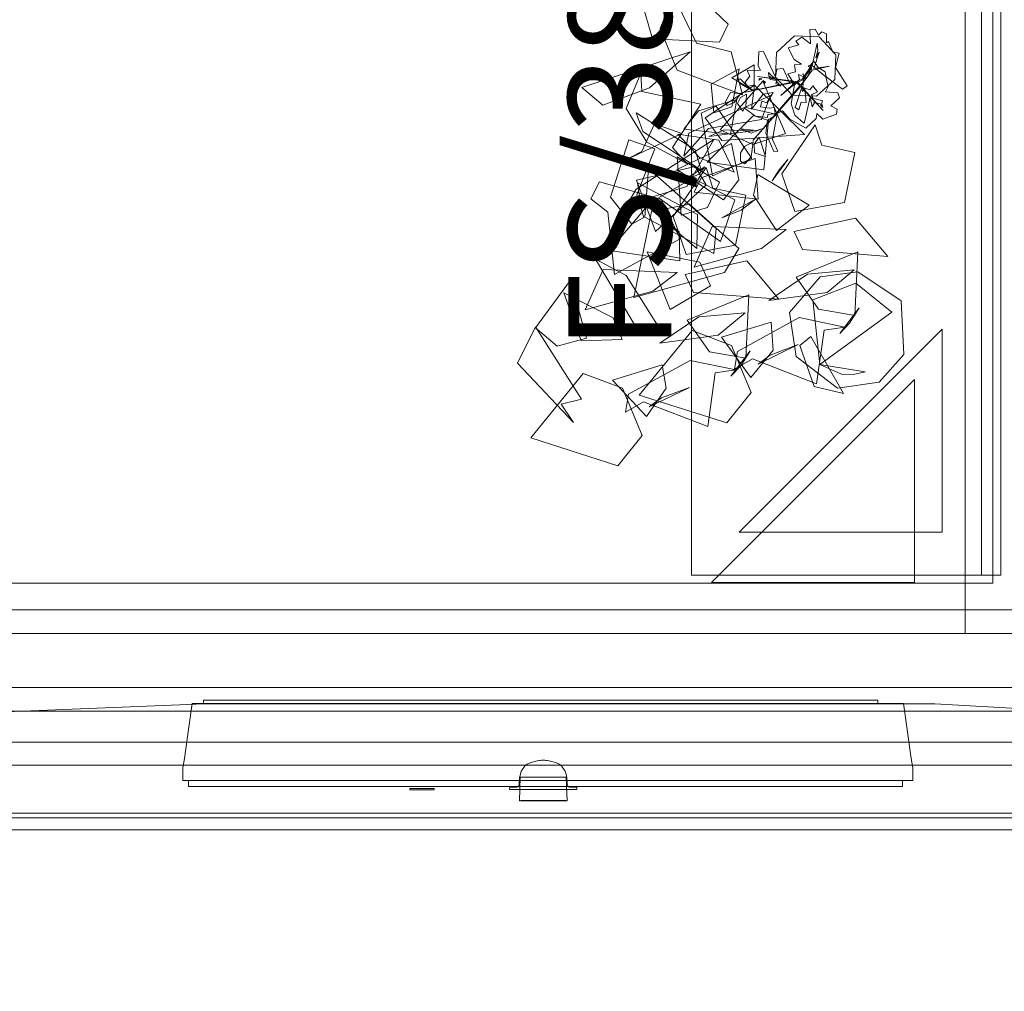
# Model space of a CAD drawing. Units: inches. Extents: x -2012 to -1773, y -721 to -380.
# Drawn here: x -1919 to -1881, y -551 to -513 of the extents above; entities that cross this region are included whole.
import ezdxf

# ---------------------------------------------------------------- set-up
doc = ezdxf.new("R2010")
doc.units = ezdxf.units.IN
doc.header["$LTSCALE"] = 2.257721
doc.header["$MEASUREMENT"] = 0
for name, color, linetype in [('A-FURN', 7, 'Continuous'), ('A-FURN-P-PEDS', 2, 'Continuous'), ('A-FURN-P-PEDS-T', 7, 'Continuous'), ('A-FURN-P-WALL', 30, 'Continuous'), ('A-FURN-P-WALL-T', 7, 'Continuous'), ('CET color Black or White', 7, 'Continuous'), ('CET Default', 7, 'Continuous')]:
    doc.layers.add(name, color=color, linetype=linetype)
doc.styles.add('Arial', font='arial.ttf')

# ---------------------------------------------------------------- blocks, each defined once
blk = doc.blocks.new('*C77')
at = {"layer": 'A-FURN-P-WALL', "linetype": 'Continuous', "lineweight": 0}
for points in [[(41.948, 3.017), (0.177, 3.017), (0.177, 2.096), (41.948, 2.096), (41.948, 3.017)], [(0.177, -0.921), (41.948, -0.921), (41.948, 0), (0.177, 0), (0.177, -0.921)]]:
    blk.add_lwpolyline(points, close=True, dxfattribs=at)
at = {"layer": 'A-FURN-P-WALL-T', "linetype": 'Continuous', "style": 'Arial'}
blk.add_attdef('ITEXT', (59.846, 1.048), '', height=4, rotation=180, dxfattribs=at).dxf.unprotected_set("ltscale", 0)
blk.add_attdef('ITEXT', (59.846, 1.048), '', height=4, rotation=180, dxfattribs=at).dxf.unprotected_set("ltscale", 0)
blk.add_attdef('ITEXT', (59.846, 1.048), '', height=4, rotation=180, dxfattribs=at).dxf.unprotected_set("ltscale", 0)
blk.add_attdef('ITEXT', (59.846, 1.048), '', height=4, rotation=180, dxfattribs=at).dxf.unprotected_set("ltscale", 0)
blk.add_attdef('ITEXT', (59.846, 1.048), '', height=4, rotation=180, dxfattribs=at).dxf.unprotected_set("ltscale", 0)
blk.add_attdef('ITEXT', (59.846, 1.048), '', height=4, rotation=180, dxfattribs=at).dxf.unprotected_set("ltscale", 0)
blk.add_attdef('ITEXT', (59.846, 1.048), '', height=4, rotation=180, dxfattribs=at).dxf.unprotected_set("ltscale", 0)
blk.add_attdef('ITEXT', (59.846, 1.048), '', height=4, rotation=180, dxfattribs=at).dxf.unprotected_set("ltscale", 0)
blk.add_attdef('ITEXT', (59.846, 1.048), '', height=4, rotation=180, dxfattribs=at).dxf.unprotected_set("ltscale", 0)
blk.add_attdef('ITEXT', (59.846, 1.048), '', height=4, rotation=180, dxfattribs=at).dxf.unprotected_set("ltscale", 0)
blk.add_attdef('ITEXT', (59.846, 1.048), '', height=4, rotation=180, dxfattribs=at).dxf.unprotected_set("ltscale", 0)
blk.add_attdef('ITEXT', (59.846, 1.048), '', height=4, rotation=180, dxfattribs=at).dxf.unprotected_set("ltscale", 0)
blk.add_attdef('ITEXT', (59.846, 1.048), '', height=4, rotation=180, dxfattribs=at).dxf.unprotected_set("ltscale", 0)
blk.add_attdef('ITEXT', (59.846, 1.048), '', height=4, rotation=180, dxfattribs=at).dxf.unprotected_set("ltscale", 0)
blk.add_attdef('ITEXT', (59.846, 1.048), '', height=4, rotation=180, dxfattribs=at).dxf.unprotected_set("ltscale", 0)
blk.add_attdef('ITEXT', (59.846, 1.048), '', height=4, rotation=180, dxfattribs=at).dxf.unprotected_set("ltscale", 0)
blk.add_attdef('ITEXT', (59.846, 1.048), '', height=4, rotation=180, dxfattribs=at).dxf.unprotected_set("ltscale", 0)
blk.add_attdef('ITEXT', (59.846, 1.048), '', height=4, rotation=180, dxfattribs=at).dxf.unprotected_set("ltscale", 0)
blk.add_attdef('ITEXT', (59.846, 1.048), '', height=4, rotation=180, dxfattribs=at).dxf.unprotected_set("ltscale", 0)
blk = doc.blocks.new('*C8')
at = {"layer": 'A-FURN-P-PEDS', "linetype": 'Continuous', "lineweight": 0}
for points in [[(0, 11.25), (38.563, 11.25), (38.563, 12), (0, 12), (0, 11.25)], [(0, 0), (38.563, 0), (38.563, 11.25), (0, 11.25), (0, 0)], [(19.281, 1.567), (19.781, 2.433), (18.781, 2.433), (19.281, 1.567)]]:
    blk.add_lwpolyline(points, close=True, dxfattribs=at)
at = {"layer": 'A-FURN-P-PEDS-T', "linetype": 'Continuous', "style": 'Arial'}
blk.add_attdef('ITEXT', (29.852, -0.776), '', height=4, rotation=180, dxfattribs=at).dxf.unprotected_set("ltscale", 0)
blk = doc.blocks.new('*C88')
at = {"layer": 'A-FURN-P-PEDS', "linetype": 'Continuous', "lineweight": 0}
for points in [[(0, 11.25), (38.563, 11.25), (38.563, 12), (0, 12), (0, 11.25)], [(0, 0), (38.563, 0), (38.563, 11.25), (0, 11.25), (0, 0)], [(19.281, 1.567), (19.781, 2.433), (18.781, 2.433), (19.281, 1.567)]]:
    blk.add_lwpolyline(points, close=True, dxfattribs=at)
at = {"layer": 'A-FURN-P-PEDS-T', "linetype": 'Continuous', "style": 'Arial'}
blk.add_attdef('ITEXT', (29.852, -0.776), '', height=4, rotation=180, dxfattribs=at).dxf.unprotected_set("ltscale", 0)
blk = doc.blocks.new('*C26')
at = {"layer": 'A-FURN-P-PEDS', "linetype": 'Continuous', "lineweight": 0}
for points in [[(0, 11.25), (38.563, 11.25), (38.563, 12), (0, 12), (0, 11.25)], [(0, 0), (38.563, 0), (38.563, 11.25), (0, 11.25), (0, 0)], [(19.281, 1.567), (19.781, 2.433), (18.781, 2.433), (19.281, 1.567)]]:
    blk.add_lwpolyline(points, close=True, dxfattribs=at)
at = {"layer": 'A-FURN-P-PEDS-T', "linetype": 'Continuous', "style": 'Arial'}
for p in [(19.281, 6), (29.852, -0.776)]:
    blk.add_attdef('ITEXT', p, '', height=4, rotation=180, dxfattribs=at).dxf.unprotected_set("ltscale", 0)
blk = doc.blocks.new('*C37')
at = {"layer": 'CET color Black or White', "linetype": 'Continuous', "lineweight": 0}
for points in [[(-13.347, 1.95), (-13.347, 1.83), (12.798, 1.83), (12.798, 1.95), (-13.347, 1.95)], [(-13.787, 1.83), (-13.929, 0.816), (-14.092, -0.303), (-14.15, -0.673), (-14.15, -1.156), (14.15, -1.156), (14.15, -0.673), (14.092, -0.303), (13.929, 0.816), (13.787, 1.83), (-13.787, 1.83)], [(-0.175, -0.374), (-0.205, -0.375), (-0.207, -0.375), (-0.209, -0.375), (-0.238, -0.376), (-0.278, -0.378), (-0.28, -0.378), (-0.284, -0.378), (-0.321, -0.383), (-0.396, -0.391), (-0.399, -0.392), (-0.408, -0.393), (-0.649, -0.457), (-0.674, -0.469), (-0.689, -0.474), (-0.709, -0.487), (-0.793, -0.529), (-0.897, -0.61), (-0.898, -0.612), (-0.901, -0.614), (-0.991, -0.743), (-1.028, -0.795), (-1.028, -0.797), (-1.029, -0.798), (-1.073, -0.972), (-1.091, -1.04), (-1.091, -1.041), (-1.091, -1.042), (-1.104, -1.292), (-1.111, -1.34), (-1.13, -1.374), (-1.16, -1.4), (-1.198, -1.415), (-1.24, -1.42), (-1.477, -1.42), (-1.48, -1.5), (-1.48, -1.501), (-1.48, -1.502), (-1.479, -1.503), (-1.478, -1.504), (-1.477, -1.505), (-1.476, -1.505), (-1.474, -1.505), (1.124, -1.505), (1.125, -1.505), (1.126, -1.505), (1.127, -1.504), (1.128, -1.503), (1.129, -1.502), (1.129, -1.501), (1.13, -1.5), (1.127, -1.42), (0.891, -1.42), (0.848, -1.415), (0.811, -1.4), (0.78, -1.374), (0.762, -1.34), (0.754, -1.292), (0.741, -1.042), (0.741, -1.041), (0.741, -1.04), (0.723, -0.972), (0.679, -0.798), (0.678, -0.797), (0.678, -0.795), (0.641, -0.743), (0.551, -0.614), (0.548, -0.612), (0.547, -0.61), (0.443, -0.529), (0.359, -0.487), (0.339, -0.474), (0.324, -0.469), (0.299, -0.457), (0.058, -0.393), (0.049, -0.392), (0.047, -0.391), (-0.029, -0.383), (-0.066, -0.378), (-0.07, -0.378), (-0.072, -0.378), (-0.112, -0.376), (-0.141, -0.375), (-0.144, -0.375), (-0.145, -0.375), (-0.149, -0.375), (-0.175, -0.374), (-0.175, -0.374)], [(-1.066, -1.034), (-1.096, -1.95), (0.746, -1.95), (0.716, -1.034), (-1.066, -1.034)], [(-13.926, -1.156), (-13.926, -1.398), (13.753, -1.398), (13.753, -1.156), (-13.926, -1.156)], [(-5.35, -1.469), (-5.349, -1.513), (-5.348, -1.514), (-5.348, -1.515), (-5.346, -1.517), (-5.343, -1.519), (-5.341, -1.519), (-4.412, -1.519), (-4.411, -1.519), (-4.41, -1.519), (-4.405, -1.516), (-4.405, -1.514), (-4.404, -1.513), (-4.403, -1.469), (-5.35, -1.469)], [(-5.329, -1.518), (-5.333, -1.519), (-5.327, -1.519), (-5.329, -1.518), (-5.329, -1.518)], [(-5.297, -1.517), (-5.314, -1.519), (-5.306, -1.519), (-5.295, -1.519), (-5.277, -1.519), (-5.262, -1.519), (-5.297, -1.517), (-5.297, -1.517)], [(-5.222, -1.517), (-5.22, -1.519), (-5.2, -1.519), (-5.222, -1.517), (-5.222, -1.517)], [(-5.056, -1.518), (-5.082, -1.519), (-5.055, -1.519), (-5.056, -1.518), (-5.056, -1.518)], [(-4.748, -1.518), (-4.768, -1.519), (-4.75, -1.519), (-4.733, -1.519), (-4.748, -1.518), (-4.748, -1.518)], [(-4.548, -1.517), (-4.56, -1.519), (-4.551, -1.519), (-4.548, -1.517), (-4.548, -1.517)], [(-1.045, -1.932), (-1.045, -1.949), (0.695, -1.949), (0.695, -1.932), (-1.045, -1.932)]]:
    blk.add_lwpolyline(points, close=True, dxfattribs=at)
blk = doc.blocks.new('*C111')
at = {"layer": 'CET color Black or White', "linetype": 'Continuous', "lineweight": 18}
for points in [[(1.141, 2.586), (0.94, 2.562), (0.959, 2.006), (0.63, 2.274), (0.399, 2.115), (0.511, 1.976), (0.093, 1.851), (0.325, 1.408), (0.61, 1.218), (0.347, 1.2), (0.384, 0.922), (0.083, 0.847), (0.3, 0.505), (0.145, 0.513), (-0.096, 1.059), (-0.348, 1.027), (-0.399, 0.724), (-0.855, 1.71), (-1.04, 1.697), (-1.071, 1.153), (-0.972, 0.985), (-1.492, 0.973), (-1.391, 0.761), (-1.571, 0.522), (-1.477, 0.357), (-1.206, 0.417), (-1.32, -0.526), (-0.875, 0.063), (-0.482, 0.128), (-0.735, -0.281), (-0.928, -0.206), (-0.972, -0.436), (-0.636, -0.481), (-0.439, -0.461), (-0.397, -0.771), (-0.71, -0.95), (-0.768, -1.447), (-0.456, -2.17), (-0.307, -2.151), (-0.512, -1.699), (-0.33, -0.69), (-0.117, -0.584), (0.163, -0.912), (0.78, -1.256), (1.183, -0.879), (1.213, -0.687), (1.443, -0.909), (1.969, -0.71), (2.002, -0.523), (1.754, -0.397), (2.086, -0.08), (2.019, 0.112), (1.55, 0.149), (1.65, 0.36), (1.561, 0.728), (0.977, 1.208), (1.094, 1.344), (1.257, 1.09), (1.529, 0.93), (1.572, 0.732), (2.203, 0.252), (2.38, 0.385), (1.927, 1.088), (2.08, 1.649), (1.833, 1.694), (1.667, 2.108), (1.579, 2.044), (1.585, 2.393), (1.398, 2.48), (1.277, 2.342), (1.141, 2.586)], [(0.341, 2.323), (-0.36, 1.676), (-0.398, 0.723), (0.248, 0.022), (1.201, -0.016), (1.902, 0.631), (1.94, 1.584), (1.294, 2.285), (0.341, 2.323)], [(1.04, 1.22), (0.635, 0.638), (0.406, 0.556), (-1.087, 0.749), (0.303, 0.536), (-1.812, 0.081), (0.387, 0.529), (-0.193, 0.006), (0.42, 0.506), (0.551, 0.385), (-1.273, -1.744), (0.573, 0.361), (1.451, -0.578), (0.593, 0.384), (1.03, 0.986), (1.704, 1.146), (1.092, 1.052), (1.302, 1.685), (1.175, 1.472), (1.252, 1.759), (1.219, 2.036), (1.04, 1.22)], [(0.943, 1.185), (0.868, 1.156), (0.999, 1.021), (0.997, 1.106), (0.943, 1.185)], [(-0.668, 0.905), (-0.653, 0.753), (-0.467, 0.688), (-0.641, 0.731), (-0.602, 0.628), (-0.34, 0.595), (-0.668, 0.905)], [(0.493, 0.824), (0.542, 0.623), (0.343, 0.418), (0.22, -0.322), (0.362, -0.761), (0.702, -1.061), (0.729, -1.027), (0.953, -0.061), (1.029, -0.431), (1.124, -0.281), (1.098, -0.252), (1.387, -0.325), (1.434, -0.197), (1.052, -0.099), (1.027, 0.034), (0.985, 0.035), (1.234, 0.147), (1.059, 0.38), (0.932, 0.229), (0.66, 0.314), (0.699, 0.729), (0.493, 0.824)], [(0.679, 0.851), (0.665, 0.845), (0.718, 0.731), (0.684, 0.844), (0.679, 0.851)], [(0.996, 1.105), (0.673, 0.63), (0.835, 0.73), (0.913, 0.887), (0.996, 1.105)], [(-1.747, 0.642), (-1.857, 0.645), (-1.792, 0.467), (-1.293, 0.199), (-1.747, 0.642)], [(-1.005, 0.667), (-1.035, 0.605), (-0.927, 0.635), (-0.941, 0.652), (-1.005, 0.667)], [(-0.883, 0.589), (-0.835, 0.529), (-0.831, 0.467), (-0.784, 0.52), (-0.883, 0.589)], [(-0.339, 0.584), (-0.378, 0.477), (-0.201, 0.369), (-0.336, 0.535), (-0.339, 0.584)], [(0.31, 0.507), (0.271, 0.465), (0.3, 0.414), (0.321, 0.438), (0.31, 0.507)], [(0.75, 0.619), (0.649, 0.599), (0.469, 0.528), (0.571, 0.409), (0.75, 0.619)], [(-2.143, 0.121), (-2.343, -0.252), (-2.266, -0.381), (-1.998, -0.258), (-1.751, 0.07), (-2.143, 0.121)], [(-1.748, -0.067), (-1.869, -0.309), (-1.666, -0.605), (-1.595, -0.487), (-1.163, -0.79), (-0.705, -0.849), (-0.686, -0.726), (-0.436, -0.699), (-1.55, -0.453), (-1.515, 0.053), (-1.748, -0.067)], [(0.375, -0.457), (0.506, -0.542), (0.607, -0.254), (0.802, -0.268), (0.744, 0.267), (0.654, 0.168), (0.616, 0.294), (0.375, -0.457)], [(1.405, -0.327), (1.35, -0.352), (1.44, -0.463), (1.435, -0.403), (1.405, -0.327)], [(-1.758, -1.284), (-1.339, -1.453), (-0.886, -1.266), (-1.114, -1.346), (-1.758, -1.284)], [(-1.255, -1.788), (-1.599, -1.968), (-1.75, -2.21), (-1.755, -2.535), (-1.578, -2.644), (-1.342, -2.366), (-1.255, -1.788)], [(-1.222, -1.879), (-1.208, -2.211), (-0.785, -2.352), (-1.031, -1.613), (-1.222, -1.879)]]:
    blk.add_lwpolyline(points, close=True, dxfattribs=at)
blk = doc.blocks.new('*C112')
at = {"layer": 'CET color Black or White', "linetype": 'Continuous', "lineweight": 0}
for points in [[(1.338, 7.738), (-0.699, 7.317), (-1.545, 5.483), (-1.127, 4.069), (0.423, 3.114), (2.072, 3.638), (3.027, 5.41), (2.545, 6.962), (1.338, 7.738)], [(-0.206, 7.024), (-1.098, 5.478), (-0.206, 3.932), (2.233, 4.585), (-0.206, 7.024)], [(-2.314, 6.531), (-3.591, 5.068), (-2.701, 2.795), (-2.063, 3.228), (-2.314, 6.531)], [(2.233, 6.37), (2.233, 4.585), (2.472, 5.478), (2.411, 5.94), (2.233, 6.37)], [(-0.173, 5.752), (0.923, 5.167), (0.466, 5.475), (-0.173, 5.752)], [(0.139, 5.63), (-2.307, 5.363), (-0.964, 3.15), (0.121, 4.197), (0.139, 5.63)], [(3.199, 5.676), (1.222, 4.074), (1.627, 3.706), (3.116, 4.503), (3.199, 5.676)], [(-1.595, 5.323), (-1.154, 3.573), (0.087, 2.246), (-0.569, 4.429), (-1.595, 5.323)], [(0.649, 5.312), (0.565, 3.507), (2.236, 1.352), (2.935, 1.345), (2.427, 1.977), (2.995, 4.582), (0.891, 4.545), (0.649, 5.312)], [(-6.105, 4.643), (-6.173, 3.331), (-6.921, 2.951), (-4.843, 1.979), (-3.471, 2.706), (-4.127, 4.549), (-6.105, 4.643)], [(1.604, 3.644), (2.175, 2.635), (2.597, 2.219), (1.604, 3.644)], [(-3.799, 3.214), (-4.673, 1.058), (-3.853, 1.019), (-2.632, 2.116), (-3.799, 3.214)], [(1.972, 2.716), (0.905, 2.466), (1.79, 0.653), (3.147, 2.021), (1.972, 2.716)], [(-6.48, 2.608), (-8.069, 0.386), (-6.518, -1.298), (-5.748, -0.524), (-6.48, 2.608)], [(-2.727, 2.477), (-2.395, -0.374), (-0.733, -0.815), (-1.861, 1.652), (-2.727, 2.477)], [(-0.015, 2.617), (-1.29, 1.157), (-0.401, -1.115), (0.238, -0.682), (-0.015, 2.617)], [(-5.429, 2.121), (-4.972, 1.853), (-4.515, 1.641), (-5.429, 2.121)], [(3.729, 2.127), (2.041, 1.09), (1.711, -0.504), (4.504, -2.139), (5.038, 1.383), (3.729, 2.127)], [(-6.408, 1.875), (-8.269, 0.69), (-6.153, -0.652), (-5.788, 0.683), (-6.408, 1.875)], [(2.44, 1.72), (-0.006, 1.452), (1.336, -0.761), (2.422, 0.286), (2.44, 1.72)], [(2.128, 1.841), (3.224, 1.256), (2.767, 1.565), (2.128, 1.841)], [(-6.797, 1.142), (-6.895, 0.539), (-4.833, -0.96), (-4.888, 1.263), (-6.797, 1.142)], [(-5.267, 0.864), (-4.2, -1.092), (-3.61, -1.272), (-3.723, 1.218), (-5.267, 0.864)], [(0.706, 1.412), (1.146, -0.338), (2.387, -1.665), (1.731, 0.518), (0.706, 1.412)], [(2.95, 1.401), (2.865, -0.403), (4.537, -2.558), (5.236, -2.566), (4.728, -1.933), (5.296, 0.672), (3.192, 0.635), (2.95, 1.401)], [(-7.765, 1.061), (-5.83, -1.835), (-4.92, -1.891), (-6.128, -1.114), (-6.797, 0.862), (-7.765, 1.061)], [(-3.709, 1.119), (-2.783, -0.053), (-3.203, 0.641), (-3.709, 1.119)], [(-1.714, 0.776), (-3.115, -1.38), (-2.6, -2.789), (0.793, -2.942), (-0.714, 0.381), (-1.714, 0.776)], [(-5.245, 0.727), (-7.026, -0.955), (-6.67, -1.477), (-4.336, -0.663), (-5.245, 0.727)], [(-6.316, 0.612), (-6.175, -0.503), (-5.823, -1.052), (-6.316, 0.612)], [(-3.804, 0.732), (-3.873, -0.58), (-4.621, -0.96), (-2.542, -1.932), (-1.17, -1.204), (-1.826, 0.639), (-3.804, 0.732)], [(-5.741, -0.64), (-5.725, -2.249), (-4.955, -1.26), (-4.607, 0.137), (-5.741, -0.64)], [(-4.343, 0.367), (-5.695, -0.134), (-4.368, -2.067), (-3.485, -0.101), (-4.343, 0.367)], [(-3.56, 0.335), (-4.129, -1.408), (-3.169, -2.607), (-1.872, 0.033), (-3.56, 0.335)], [(-7.625, -0.015), (-9.205, -0.703), (-9.325, -2.085), (-11.02, -3.252), (-9.671, -3.563), (-8.17, -2.664), (-7.625, -0.015)], [(-8.595, -0.301), (-7.839, -1.27), (-6.761, -0.995), (-7.098, -0.343), (-8.595, -0.301)], [(-7.411, -0.205), (-6.744, -1.597), (-5.948, -2.05), (-6.048, -0.228), (-7.411, -0.205)], [(-4.144, -0.368), (-4.851, -2.137), (-2.647, -1.636), (-3.096, -0.668), (-4.144, -0.368)], [(-1.369, -0.141), (-2.34, -0.207), (-4.23, -3.168), (-2.344, -3.005), (-1.369, -0.141)], [(-0.115, -0.073), (-0.954, -0.632), (-1.034, -2.703), (1.033, -1.476), (-0.115, -0.073)], [(3.905, -0.266), (4.475, -1.275), (4.897, -1.691), (3.905, -0.266)], [(-10.245, -0.987), (-10.869, -1.884), (-12.964, -2.061), (-11.089, -4.667), (-9.23, -3.795), (-9.508, -1.211), (-10.245, -0.987)], [(-4.492, -1.131), (-5.232, -1.486), (-6.292, -3.971), (-5.615, -3.607), (-4.492, -1.131)], [(-5.741, -0.838), (-3.366, -3.504), (-2.729, -3.758), (-3.772, -1.592), (-5.741, -0.838)], [(-4.636, -1.017), (-3.922, -1.83), (-4.329, -1.196), (-4.636, -1.017)], [(-3.952, -0.856), (-4.599, -1.393), (-3.716, -3.555), (-1.863, -2.514), (-3.952, -0.856)], [(-1.464, -0.828), (-2.766, -1.007), (-3.613, -3.494), (-2.968, -3.292), (-1.464, -0.828)], [(-1.729, -1.523), (-3.134, -2.489), (-3.427, -4.957), (-2.723, -5.19), (-2.314, -4.458), (0.03, -3.821), (-1.729, -1.523)], [(-0.89, -1.404), (-1.999, -1.605), (-2.794, -2.971), (-0.855, -4.164), (-0.89, -1.404)], [(-0.426, -1.433), (-0.094, -4.284), (1.568, -4.725), (0.44, -2.259), (-0.426, -1.433)], [(4.076, -1.152), (3.206, -1.444), (4.09, -3.257), (5.276, -1.737), (4.076, -1.152)], [(-7.019, -1.554), (-7.145, -3.891), (-7.833, -4.038), (-6.395, -4.384), (-5.231, -3.39), (-4.651, -1.716), (-5.183, -2.377), (-7.019, -1.554)], [(-0.001, -3.367), (-0.443, -4.642), (2.217, -2.428), (1.897, -1.71), (-0.001, -3.367)], [(6.029, -1.784), (4.341, -2.82), (4.012, -4.415), (6.805, -6.039), (7.339, -2.527), (6.029, -1.784)], [(-8.959, -2.272), (-6.927, -6.212), (-6.377, -5.294), (-7.332, -3.611), (-8.959, -2.272)], [(-5.778, -2.104), (-5.975, -3.209), (-4.85, -3.524), (-4.264, -4.318), (-5.778, -2.104)], [(-2.326, -3.041), (-3.16, -3.45), (-5.02, -3.043), (-5.209, -4.091), (-2.908, -4.445), (-2.003, -3.463), (-2.326, -3.041)], [(2.481, -3.128), (1.701, -3.614), (1.046, -5.653), (2.779, -4.699), (2.481, -3.128)], [(0.514, -5.47), (2.553, -6.528), (3.133, -5.587), (2.646, -4.51), (0.514, -5.47)], [(5.009, -4.332), (2.514, -6.525), (4.022, -6.994), (5.95, -4.496), (5.319, -5.077), (5.009, -4.332)]]:
    blk.add_lwpolyline(points, close=True, dxfattribs=at)
blk = doc.blocks.new('*C72')
at = {"layer": 'CET color Black or White', "linetype": 'Continuous', "lineweight": 18}
for points in [[(-11.458, 4.732), (-30.075, 3.978), (-35.475, 3.324), (-35.737, 2.051), (-37.088, 1.975), (-37.088, -0.161), (37.088, -0.161), (37.088, 1.975), (35.737, 2.051), (35.475, 3.324), (30.075, 3.978), (16.852, 4.732), (-11.458, 4.732)], [(-36.433, 0.49), (-36.433, 0.306), (36.433, 0.306), (36.433, 0.49), (-36.433, 0.49)]]:
    blk.add_lwpolyline(points, close=True, dxfattribs=at)
blk = doc.blocks.new('*C20')
at = {"layer": 'CET color Black or White', "linetype": 'Continuous', "lineweight": 0}
blk.add_lwpolyline([(0, -173.686), (213.143, -173.686), (213.143, 0), (0, 0), (0, -173.686)], close=True, dxfattribs=at)
blk = doc.blocks.new('*C27')
at = {"layer": 'CET color Black or White', "linetype": 'Continuous', "lineweight": 0}
for points in [[(0, -147.441), (114.008, -147.441), (114.008, 0), (0, 0), (0, -147.441)], [(112.039, -145.472), (104.165, -145.472), (112.039, -137.598), (112.039, -145.472)]]:
    blk.add_lwpolyline(points, close=True, dxfattribs=at)
blk = doc.blocks.new('*C36')
at = {"layer": 'CET color Black or White', "linetype": 'Continuous', "lineweight": 0}
for points in [[(0, -150.436), (115.9, -150.436), (115.9, 0), (0, 0), (0, -150.436)], [(113.931, -148.468), (106.057, -148.468), (113.931, -140.594), (113.931, -148.468)]]:
    blk.add_lwpolyline(points, close=True, dxfattribs=at)
blk = doc.blocks.new('*C39')
at = {"layer": 'CET color Black or White', "linetype": 'Continuous', "lineweight": 0}
blk.add_lwpolyline([(0, -173.797), (210.779, -173.797), (210.779, 0), (0, 0), (0, -173.797)], close=True, dxfattribs=at)

msp = doc.modelspace()

# ---------------------------------------------------------------- block references
at = {"layer": 'A-FURN', "linetype": 'Continuous', "lineweight": 0}
for name, rotation in [('*C8', 269.9999999999918), ('*C88', 269.9999999999922)]:
    msp.add_blockref(name, (-1892.735, -495.87), dxfattribs=dict(at, rotation=rotation)).add_auto_attribs({'ITEXT': 'FS/38/12/15'})
ref = msp.add_blockref('*C26', (-1892.735, -495.87), dxfattribs=dict(at, rotation=269.9999999999926))
ref.add_attrib('ITEXT', 'FS/38/12/15', (-1893.51, -525.722), dxfattribs={"layer": 'A-FURN-P-PEDS-T', "linetype": 'Continuous', "height": 4, "rotation": 90, "style": 'Arial'}).dxf.unprotected_set("ltscale", 0)
at = {"layer": 'A-FURN', "linetype": 'Continuous', "lineweight": 0, "rotation": 179.9999999999856}
msp.add_blockref('*C77', (-1878.168, -536.697), dxfattribs=at)
at = {"layer": 'CET Default', "linetype": 'Continuous', "lineweight": 0}
for name, p in [('*C36', (-1998.016, -386.26)), ('*C27', (-1995.052, -387.3)), ('*C111', (-1889.081, -515.842)), ('*C20', (-1998.016, -540.913)), ('*C39', (-1996.771, -541.805))]:
    msp.add_blockref(name, p, dxfattribs=at)
for name, p, rotation in [('*C112', (-1891.937, -523.342), 260.9909582391924), ('*C72', (-1900.152, -544.154), 359.9999999999984), ('*C37', (-1898.304, -541.241), 359.9999999999984)]:
    msp.add_blockref(name, p, dxfattribs=dict(at, rotation=rotation))

doc.saveas('drawing.dxf')
